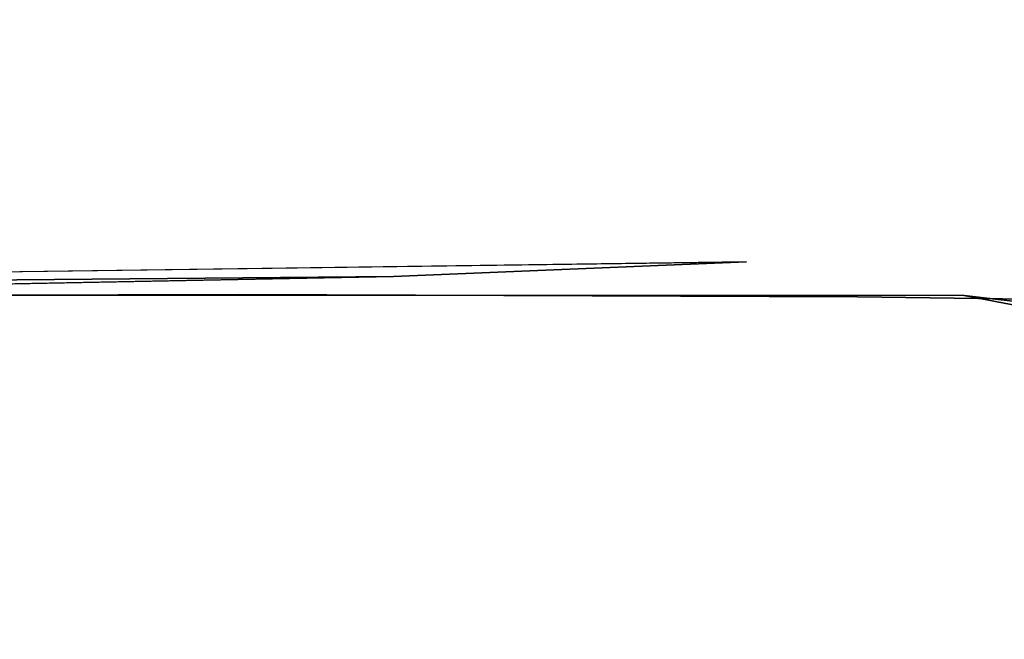
# Model space of a CAD drawing. Units: metres. Extents: x 14.73 to 15.42, y 9.53 to 10.71.
# Drawn here: x 15.07 to 15.18, y 9.53 to 9.6 of the extents above; entities that cross this region are included whole.
import ezdxf

# ---------------------------------------------------------------- set-up
doc = ezdxf.new("R2010")
doc.units = ezdxf.units.M
doc.header["$MEASUREMENT"] = 0
doc.layers.add('19', color=7, linetype='Continuous', true_color=0xffffff)

# ---------------------------------------------------------------- blocks, each defined once
blk = doc.blocks.new('5d4e4aa4-0b96-4930-b537-e9a22a1a1322')
at = {"layer": '19', "color": 7, "true_color": 0xffffff}
for points, invisible_edges in [([(7.27, -16.1679, 3.0927), (6.4452, -16.9312, 2.9219), (5.5744, -16.171, 2.7145)], 3), ([(5.8296, -16.1683, 13.4007), (7.0193, -16.9437, 13.5274), (7.6625, -16.1617, 13.6357)], 3), ([(6.6702, -16.9429, 13.4875), (6.7425, -16.9431, 13.4959), (5.8296, -16.1683, 13.4007)], 15), ([(5.8296, -16.1683, 13.4007), (6.7999, -16.9433, 13.5021), (6.9478, -16.9438, 13.5189)], 15), ([(6.7425, -16.9431, 13.4959), (6.7999, -16.9433, 13.5021), (5.8296, -16.1683, 13.4007)], 15), ([(5.8296, -16.1683, 13.4007), (6.9478, -16.9438, 13.5189), (7.0193, -16.9437, 13.5274)], 15), ([(6.4452, -16.9312, 2.9219), (7.27, -16.1679, 3.0927), (6.8087, -16.9306, 3.0019)], 15), ([(6.9438, -16.9303, 3.0305), (6.8087, -16.9306, 3.0019), (7.27, -16.1679, 3.0927)], 15), ([(6.9438, -16.9303, 3.0305), (7.27, -16.1679, 3.0927), (7.2066, -16.93, 3.0842)], 15), ([(7.6625, -16.1617, 13.6357), (7.0193, -16.9437, 13.5274), (7.6539, -16.9247, 13.6036)], 15), ([(7.27, -16.1679, 3.0927), (7.3107, -16.9298, 3.1046), (7.2066, -16.93, 3.0842)], 15), ([(8.9879, -16.1738, 3.367), (7.8188, -16.9298, 3.1971), (7.27, -16.1679, 3.0927)], 3), ([(7.8188, -16.9298, 3.1971), (7.3107, -16.9298, 3.1046), (7.27, -16.1679, 3.0927)], 15), ([(8.9879, -16.1738, 3.367), (8.3796, -16.9314, 3.2876), (7.8188, -16.9298, 3.1971)], 15), ([(9.3808, -16.94, 3.428), (8.3796, -16.9314, 3.2876), (8.9879, -16.1738, 3.367)], 15), ([(9.4985, -16.1839, 13.8436), (8.5066, -16.8896, 13.699), (9.3275, -17.6949, 13.7423)], 15), ([(9.3808, -16.94, 3.428), (8.9879, -16.1738, 3.367), (10.7146, -16.1969, 3.5821)], 13), ([(9.3275, -17.6949, 13.7423), (9.9744, -17.0265, 13.852), (9.4985, -16.1839, 13.8436)], 15), ([(9.3808, -16.94, 3.428), (10.7146, -16.1969, 3.5821), (10.5054, -16.9559, 3.5647)], 15), ([(9.3275, -17.6949, 13.7423), (8.0291, -16.9046, 13.6467), (7.6539, -16.9247, 13.6036)], 15), ([(9.3275, -17.6949, 13.7423), (8.2647, -16.8947, 13.6728), (8.0291, -16.9046, 13.6467)], 15), ([(9.3275, -17.6949, 13.7423), (8.5066, -16.8896, 13.699), (8.2647, -16.8947, 13.6728)], 15), ([(9.3275, -17.6949, 13.7423), (5.6143, -16.9264, 13.3682), (2.1684, -17.6903, 12.9749)], 3), ([(5.6014, -17.695, 2.72), (6.4452, -16.9312, 2.9219), (7.3045, -17.6919, 3.1075)], 3), ([(5.6143, -16.9264, 13.3682), (9.3275, -17.6949, 13.7423), (5.9141, -16.932, 13.4022)], 15), ([(6.6702, -16.9429, 13.4875), (5.9141, -16.932, 13.4022), (9.3275, -17.6949, 13.7423)], 15), ([(6.4452, -16.9312, 2.9219), (6.8087, -16.9306, 3.0019), (7.3045, -17.6919, 3.1075)], 15), ([(6.9438, -16.9303, 3.0305), (7.3045, -17.6919, 3.1075), (6.8087, -16.9306, 3.0019)], 15), ([(6.9438, -16.9303, 3.0305), (7.2066, -16.93, 3.0842), (7.3045, -17.6919, 3.1075)], 15), ([(9.3275, -17.6949, 13.7423), (7.6539, -16.9247, 13.6036), (7.0193, -16.9437, 13.5274)], 15), ([(7.3045, -17.6919, 3.1075), (7.2066, -16.93, 3.0842), (7.3107, -16.9298, 3.1046)], 15), ([(7.8188, -16.9298, 3.1971), (8.3796, -16.9314, 3.2876), (7.3045, -17.6919, 3.1075)], 15), ([(7.8188, -16.9298, 3.1971), (7.3045, -17.6919, 3.1075), (7.3107, -16.9298, 3.1046)], 15), ([(9.0306, -17.6982, 3.39), (7.3045, -17.6919, 3.1075), (8.3796, -16.9314, 3.2876)], 14), ([(9.3808, -16.94, 3.428), (9.0306, -17.6982, 3.39), (8.3796, -16.9314, 3.2876)], 15), ([(6.6702, -16.9429, 13.4875), (9.3275, -17.6949, 13.7423), (6.7425, -16.9431, 13.4959)], 15), ([(6.7425, -16.9431, 13.4959), (9.3275, -17.6949, 13.7423), (6.7999, -16.9433, 13.5021)], 15), ([(6.9478, -16.9438, 13.5189), (6.7999, -16.9433, 13.5021), (9.3275, -17.6949, 13.7423)], 15), ([(6.9478, -16.9438, 13.5189), (9.3275, -17.6949, 13.7423), (7.0193, -16.9437, 13.5274)], 15), ([(9.0306, -17.6982, 3.39), (9.3808, -16.94, 3.428), (10.767, -17.7217, 3.6003)], 3), ([(9.3808, -16.94, 3.428), (10.5054, -16.9559, 3.5647), (10.767, -17.7217, 3.6003)], 15), ([(9.9744, -17.0265, 13.852), (9.3275, -17.6949, 13.7423), (10.2983, -17.0905, 13.8862)], 15), ([(9.3275, -17.6949, 13.7423), (10.509, -17.1351, 13.9086), (10.2983, -17.0905, 13.8862)], 15), ([(9.3275, -17.6949, 13.7423), (11.426, -17.3282, 14.0111), (10.509, -17.1351, 13.9086)], 15), ([(14.3238, -18.653, 14.2522), (11.426, -17.3282, 14.0111), (9.3275, -17.6949, 13.7423)], 3), ([(7.7318, -17.615, 8.312), (8.7163, -17.5941, 8.3124), (7.7329, -17.6093, 9.0934)], 15), ([(8.7163, -17.5941, 8.3124), (7.7318, -17.615, 8.312), (8.7155, -17.6084, 7.5299)], 15), ([(7.7351, -17.6136, 10.657), (7.7329, -17.6093, 9.0934), (8.7172, -17.5843, 9.0938)], 15), ([(8.7172, -17.5843, 9.0938), (7.7329, -17.6093, 9.0934), (8.7163, -17.5941, 8.3124)], 15), ([(8.7191, -17.5801, 10.6576), (7.737, -17.6416, 12.2205), (7.7351, -17.6136, 10.657)], 15), ([(8.7191, -17.5801, 10.6576), (7.7351, -17.6136, 10.657), (8.7172, -17.5843, 9.0938)], 15), ([(8.7211, -17.6002, 12.2219), (7.737, -17.6416, 12.2205), (8.7191, -17.5801, 10.6576)], 14), ([(8.7163, -17.5941, 8.3124), (8.7155, -17.6084, 7.5299), (9.6982, -17.611, 7.5285)], 15), ([(8.7172, -17.5843, 9.0938), (8.7163, -17.5941, 8.3124), (9.6982, -17.5979, 8.3105)], 15), ([(8.7163, -17.5941, 8.3124), (9.6982, -17.611, 7.5285), (9.6982, -17.5979, 8.3105)], 15), ([(8.7191, -17.5801, 10.6576), (8.7172, -17.5843, 9.0938), (9.698, -17.5922, 9.0909)], 15), ([(8.7172, -17.5843, 9.0938), (9.6982, -17.5979, 8.3105), (9.698, -17.5922, 9.0909)], 15), ([(8.7191, -17.5801, 10.6576), (9.698, -17.5922, 9.0909), (9.697, -17.6058, 10.6528)], 15), ([(8.7211, -17.6002, 12.2219), (8.7191, -17.5801, 10.6576), (9.697, -17.6058, 10.6528)], 15), ([(2.1684, -17.6903, 12.9749), (8.7211, -17.6002, 12.2219), (9.3275, -17.6949, 13.7423)], 2), ([(5.7559, -17.6668, 9.0886), (5.7556, -17.6677, 8.3074), (7.7318, -17.615, 8.312)], 15), ([(5.7556, -17.6677, 8.3074), (7.7308, -17.6248, 7.5295), (7.7318, -17.615, 8.312)], 15), ([(5.7559, -17.6668, 9.0886), (7.7318, -17.615, 8.312), (7.7329, -17.6093, 9.0934)], 15), ([(5.7559, -17.6668, 9.0886), (7.7329, -17.6093, 9.0934), (5.7566, -17.6701, 10.6517)], 15), ([(7.7351, -17.6136, 10.657), (5.7566, -17.6701, 10.6517), (7.7329, -17.6093, 9.0934)], 15), ([(5.7571, -17.6796, 12.2148), (5.7566, -17.6701, 10.6517), (7.7351, -17.6136, 10.657)], 15), ([(5.7571, -17.6796, 12.2148), (7.7351, -17.6136, 10.657), (7.737, -17.6416, 12.2205)], 3), ([(7.7308, -17.6248, 7.5295), (8.7155, -17.6084, 7.5299), (7.7318, -17.615, 8.312)], 15), ([(7.7308, -17.6248, 7.5295), (8.7145, -17.6453, 5.9654), (8.7155, -17.6084, 7.5299)], 15), ([(8.7145, -17.6453, 5.9654), (9.6982, -17.6517, 5.9647), (8.7155, -17.6084, 7.5299)], 15), ([(9.6982, -17.611, 7.5285), (8.7155, -17.6084, 7.5299), (9.6982, -17.6517, 5.9647)], 15), ([(8.7211, -17.6002, 12.2219), (9.6958, -17.6552, 12.2153), (9.3275, -17.6949, 13.7423)], 15), ([(8.7211, -17.6002, 12.2219), (9.697, -17.6058, 10.6528), (9.6958, -17.6552, 12.2153)], 15), ([(5.7546, -17.6791, 5.9613), (7.7293, -17.6518, 5.965), (5.7552, -17.6702, 7.5253)], 15), ([(5.7546, -17.6791, 5.9613), (7.7292, -17.6786, 4.4001), (7.7293, -17.6518, 5.965)], 15), ([(7.7308, -17.6248, 7.5295), (5.7552, -17.6702, 7.5253), (7.7293, -17.6518, 5.965)], 15), ([(5.7556, -17.6677, 8.3074), (5.7552, -17.6702, 7.5253), (7.7308, -17.6248, 7.5295)], 15), ([(7.7292, -17.6786, 4.4001), (8.7148, -17.6805, 4.4005), (7.7293, -17.6518, 5.965)], 15), ([(7.7308, -17.6248, 7.5295), (7.7293, -17.6518, 5.965), (8.7145, -17.6453, 5.9654)], 15), ([(8.7145, -17.6453, 5.9654), (7.7293, -17.6518, 5.965), (8.7148, -17.6805, 4.4005)], 15), ([(8.7145, -17.6453, 5.9654), (8.7148, -17.6805, 4.4005), (9.6994, -17.6921, 4.3999)], 15), ([(8.7145, -17.6453, 5.9654), (9.6994, -17.6921, 4.3999), (9.6982, -17.6517, 5.9647)], 15), ([(5.7546, -17.6791, 5.9613), (5.7546, -17.6893, 4.3967), (7.7292, -17.6786, 4.4001)], 15), ([(5.7546, -17.6893, 4.3967), (7.3045, -17.6919, 3.1075), (7.7292, -17.6786, 4.4001)], 15), ([(9.0306, -17.6982, 3.39), (7.7292, -17.6786, 4.4001), (7.3045, -17.6919, 3.1075)], 3), ([(7.7292, -17.6786, 4.4001), (9.0306, -17.6982, 3.39), (8.7148, -17.6805, 4.4005)], 15), ([(9.6958, -17.6552, 12.2153), (10.6683, -17.7924, 12.2036), (9.3275, -17.6949, 13.7423)], 15), ([(7.3045, -17.6919, 3.1075), (5.7556, -17.6947, 2.8318), (5.6014, -17.695, 2.72)], 3), ([(5.7546, -17.6893, 4.3967), (5.7556, -17.6947, 2.8318), (7.3045, -17.6919, 3.1075)], 15), ([(9.6994, -17.6921, 4.3999), (8.7148, -17.6805, 4.4005), (9.0306, -17.6982, 3.39)], 15), ([(10.767, -17.7217, 3.6003), (9.6994, -17.6921, 4.3999), (9.0306, -17.6982, 3.39)], 3), ([(9.3275, -17.6949, 13.7423), (12.6296, -18.0716, 12.1905), (14.3238, -18.653, 14.2522)], 2), ([(10.6683, -17.7924, 12.2036), (11.6464, -17.9388, 12.1943), (9.3275, -17.6949, 13.7423)], 15), ([(12.6296, -18.0716, 12.1905), (9.3275, -17.6949, 13.7423), (11.6464, -17.9388, 12.1943)], 14)]:
    blk.add_3dface(points, dxfattribs=dict(at, invisible_edges=invisible_edges))
for points in [[(8.7211, -17.6002, 12.2219), (2.1684, -17.6903, 12.9749), (7.737, -17.6416, 12.2205)], [(5.7571, -17.6796, 12.2148), (7.737, -17.6416, 12.2205), (2.1684, -17.6903, 12.9749)]]:
    blk.add_3dface(points, dxfattribs=at)

msp = doc.modelspace()

# ---------------------------------------------------------------- block references
at = {"xscale": 0.04001473655254822, "yscale": 0.04001473655254822, "zscale": 0.04001473655254822}
msp.add_blockref('5d4e4aa4-0b96-4930-b537-e9a22a1a1322', (14.80379, 10.27987, -0.5543), dxfattribs=at)

doc.saveas('drawing.dxf')
